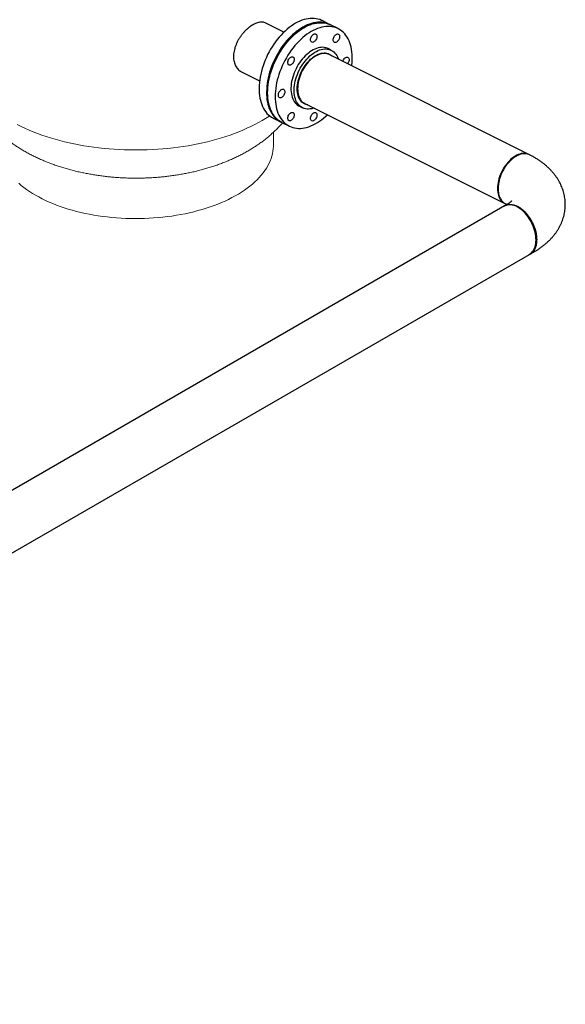
# Model space of a CAD drawing. Extents: x 19.1 to 29.8, y 0.6 to 8.7.
# Drawn here: x 26 to 27, y 2.3 to 4.1 of the extents above; entities that cross this region are included whole.
import ezdxf

# ---------------------------------------------------------------- set-up
doc = ezdxf.new("R2010")
doc.units = 0
doc.header["$MEASUREMENT"] = 0
doc.linetypes.add('SLD-SOLID', pattern=[0])
doc.layers.get('0').update_dxf_attribs({"linetype": 'CONTINUOUS'})
doc.layers.add('D7', color=7, linetype='CONTINUOUS')

# ---------------------------------------------------------------- blocks, each defined once
blk = doc.blocks.new('A$C6A990A20')
at = {"color": 7, "linetype": 'Continuous', "lineweight": 25}
for p, q in [((7.4374, 2.1288), (7.4044, 2.1453)), ((7.5204, 2.1428), (7.5067, 2.1497)), ((7.536, 2.135), (7.5223, 2.1419)), ((7.5236, 2.0957), (7.5178, 2.0986)), ((7.4932, 2.0849), (7.4934, 2.084)), ((7.4966, 2.0869), (7.4968, 2.086)), ((7.5077, 2.0896), (7.5072, 2.0905)), ((7.8907, 1.9022), (7.5196, 2.0877)), ((7.36, 2.0565), (7.393, 2.04)), ((7.4623, 2.022), (7.4616, 2.0217)), ((7.4623, 2.0178), (7.4621, 2.0177)), ((7.4629, 2.0181), (7.4623, 2.0178)), ((7.4654, 1.9938), (7.4712, 1.9909)), ((7.4671, 2.0063), (7.466, 2.0062)), ((7.4752, 1.9989), (7.8436, 1.8147)), ((7.4179, 1.972), (7.4315, 1.9652)), ((7.4335, 1.9642), (7.4472, 1.9574))]:
    blk.add_line(p, q, dxfattribs=at)
at = {"lineweight": 15}
blk.add_line((7.4181, 1.9232), (7.4181, 1.9466), dxfattribs=at)
at = {"color": 7, "linetype": 'SLD-SOLID'}
for p, q in [((7.8436, 1.8147), (5.347, 0.3734)), ((7.888, 1.7257), (5.3975, 0.288))]:
    blk.add_line(p, q, dxfattribs=at)
at = {"color": 7, "linetype": 'Continuous', "lineweight": 25, "flags": 128}
for points in [[(7.5067, 2.1497), (7.5057, 2.1501), (7.5026, 2.1514), (7.4994, 2.1524), (7.496, 2.1532), (7.4925, 2.1536), (7.4889, 2.1537), (7.4853, 2.1536), (7.4816, 2.1532), (7.4778, 2.1525), (7.4739, 2.1515), (7.4701, 2.1502), (7.4662, 2.1487), (7.4623, 2.1469)], [(7.4623, 2.1469), (7.4584, 2.1448), (7.4545, 2.1424), (7.4506, 2.1398), (7.4468, 2.137), (7.443, 2.1339), (7.4393, 2.1306), (7.4356, 2.1271), (7.4321, 2.1234), (7.4286, 2.1195), (7.4252, 2.1154), (7.422, 2.1111), (7.4188, 2.1067), (7.4158, 2.1021), (7.413, 2.0974), (7.4103, 2.0926), (7.4077, 2.0877), (7.4054, 2.0827), (7.4032, 2.0777), (7.4011, 2.0726), (7.3993, 2.0674), (7.3977, 2.0623), (7.3963, 2.0571), (7.395, 2.052), (7.394, 2.0468), (7.3932, 2.0418), (7.3926, 2.0367), (7.3922, 2.0318), (7.3921, 2.0269), (7.3921, 2.0222), (7.3924, 2.0175), (7.3929, 2.013), (7.3936, 2.0087), (7.3945, 2.0045), (7.3956, 2.0005), (7.3969, 1.9966), (7.3985, 1.993), (7.4002, 1.9896), (7.4021, 1.9864), (7.4042, 1.9834), (7.4065, 1.9807), (7.409, 1.9782), (7.4116, 1.976), (7.4144, 1.974), (7.4173, 1.9723), (7.4179, 1.972)], [(7.4759, 2.14), (7.472, 2.1379), (7.4682, 2.1356), (7.4643, 2.133), (7.4605, 2.1302), (7.4567, 2.1271), (7.4529, 2.1238), (7.4493, 2.1203), (7.4457, 2.1165), (7.4422, 2.1126), (7.4389, 2.1085), (7.4356, 2.1043), (7.4325, 2.0998), (7.4295, 2.0953), (7.4266, 2.0906), (7.4239, 2.0858), (7.4214, 2.0809), (7.419, 2.0759), (7.4168, 2.0709), (7.4148, 2.0658), (7.413, 2.0606), (7.4113, 2.0555), (7.4099, 2.0503), (7.4087, 2.0451), (7.4077, 2.04), (7.4069, 2.0349), (7.4063, 2.0299), (7.4059, 2.025), (7.4057, 2.0201), (7.4058, 2.0153), (7.406, 2.0107), (7.4065, 2.0062), (7.4072, 2.0019), (7.4081, 1.9977), (7.4093, 1.9936), (7.4106, 1.9898), (7.4121, 1.9862), (7.4139, 1.9828), (7.4158, 1.9796), (7.4179, 1.9766), (7.4202, 1.9738), (7.4226, 1.9714), (7.4253, 1.9691), (7.428, 1.9672), (7.431, 1.9655), (7.4325, 1.9647)], [(7.413, 2.0535), (7.4146, 2.0587), (7.4164, 2.0638), (7.4184, 2.0689), (7.4205, 2.074), (7.4229, 2.079), (7.4254, 2.0839), (7.4281, 2.0887), (7.4309, 2.0934), (7.4339, 2.098), (7.437, 2.1025), (7.4402, 2.1068), (7.4436, 2.1109), (7.447, 2.1149), (7.4506, 2.1186), (7.4542, 2.1222), (7.4579, 2.1255), (7.4617, 2.1286), (7.4655, 2.1315), (7.4694, 2.1342), (7.4733, 2.1365), (7.4772, 2.1387), (7.4811, 2.1405), (7.485, 2.1421), (7.4888, 2.1435), (7.4927, 2.1445), (7.4965, 2.1453), (7.5002, 2.1458), (7.5039, 2.1459), (7.5075, 2.1458), (7.5109, 2.1455), (7.5143, 2.1448), (7.5176, 2.1438), (7.5208, 2.1426), (7.5223, 2.1419)], [(7.5609, 2.0671), (7.5611, 2.0687), (7.5616, 2.0737), (7.5618, 2.0786), (7.5618, 2.0834), (7.5616, 2.0881), (7.5612, 2.0926), (7.5605, 2.097), (7.5597, 2.1012), (7.5586, 2.1053), (7.5574, 2.1092), (7.5559, 2.1129), (7.5542, 2.1164), (7.5524, 2.1197), (7.5503, 2.1227), (7.5481, 2.1255), (7.5457, 2.1281), (7.5431, 2.1304), (7.5404, 2.1325), (7.5375, 2.1342), (7.5345, 2.1357), (7.5313, 2.137), (7.528, 2.1379), (7.5246, 2.1386), (7.5211, 2.139), (7.5176, 2.1391), (7.5139, 2.1389), (7.5102, 2.1384), (7.5064, 2.1377), (7.5025, 2.1366), (7.4987, 2.1353), (7.4948, 2.1337), (7.4909, 2.1318), (7.487, 2.1297), (7.4831, 2.1273), (7.4792, 2.1247), (7.4754, 2.1218), (7.4716, 2.1187), (7.4679, 2.1153), (7.4643, 2.1118), (7.4607, 2.108), (7.4573, 2.1041), (7.4539, 2.0999), (7.4507, 2.0956), (7.4476, 2.0912), (7.4446, 2.0866), (7.4418, 2.0819), (7.4391, 2.0771), (7.4366, 2.0721), (7.4342, 2.0671), (7.4321, 2.0621), (7.4301, 2.057), (7.4283, 2.0518), (7.4267, 2.0467)], [(7.5213, 2.1423), (7.5194, 2.1433), (7.5163, 2.1446), (7.513, 2.1456), (7.5096, 2.1463), (7.5062, 2.1468), (7.5026, 2.1469), (7.4989, 2.1468), (7.4952, 2.1464), (7.4914, 2.1457), (7.4876, 2.1447), (7.4837, 2.1434), (7.4798, 2.1418), (7.4759, 2.14)], [(7.4862, 2.1179), (7.4867, 2.1194), (7.4875, 2.1209), (7.4883, 2.1222), (7.4894, 2.1234), (7.4904, 2.1243), (7.4916, 2.125), (7.4927, 2.1255), (7.4938, 2.1256), (7.4948, 2.1255), (7.4957, 2.125), (7.4965, 2.1243), (7.497, 2.1233), (7.4973, 2.1221), (7.4974, 2.1208), (7.4973, 2.1193), (7.497, 2.1178), (7.4965, 2.1163), (7.4957, 2.1149), (7.4948, 2.1135), (7.4938, 2.1124), (7.4927, 2.1114), (7.4916, 2.1107), (7.4904, 2.1103), (7.4894, 2.1101), (7.4883, 2.1103), (7.4875, 2.1107), (7.4867, 2.1115), (7.4862, 2.1124), (7.4859, 2.1136), (7.4857, 2.1149), (7.4859, 2.1164), (7.4862, 2.1179)], [(7.5307, 2.1231), (7.5318, 2.124), (7.533, 2.1247), (7.5341, 2.1252), (7.5352, 2.1253), (7.5362, 2.1252), (7.5371, 2.1247), (7.5378, 2.124), (7.5384, 2.123), (7.5387, 2.1218), (7.5388, 2.1205), (7.5387, 2.119), (7.5384, 2.1175), (7.5378, 2.116), (7.5371, 2.1146), (7.5362, 2.1132), (7.5352, 2.1121), (7.5341, 2.1111), (7.533, 2.1104), (7.5318, 2.11), (7.5307, 2.1098), (7.5297, 2.11), (7.5288, 2.1104), (7.5281, 2.1112), (7.5276, 2.1121), (7.5272, 2.1133), (7.5271, 2.1146), (7.5272, 2.1161), (7.5276, 2.1176), (7.5281, 2.1191), (7.5288, 2.1206), (7.5297, 2.1219), (7.5307, 2.1231)], [(7.5178, 2.0986), (7.5159, 2.0994), (7.5134, 2.1002), (7.5108, 2.1008), (7.5081, 2.101), (7.5054, 2.1009), (7.5025, 2.1006), (7.4996, 2.1), (7.4966, 2.0991), (7.4936, 2.0979), (7.4907, 2.0965), (7.4877, 2.0947), (7.4847, 2.0928), (7.4818, 2.0906), (7.4789, 2.0881), (7.4761, 2.0855), (7.4733, 2.0826), (7.4707, 2.0796), (7.4682, 2.0764), (7.4658, 2.073), (7.4635, 2.0695), (7.4614, 2.0658), (7.4594, 2.0621), (7.4576, 2.0582), (7.456, 2.0544), (7.4546, 2.0504), (7.4533, 2.0465)], [(7.4448, 2.0707), (7.4445, 2.0719), (7.4444, 2.0733), (7.4445, 2.0747), (7.4448, 2.0762), (7.4453, 2.0777), (7.4461, 2.0792), (7.447, 2.0805), (7.448, 2.0817), (7.4491, 2.0826), (7.4502, 2.0833), (7.4513, 2.0838), (7.4524, 2.0839), (7.4535, 2.0838), (7.4543, 2.0833), (7.4551, 2.0826), (7.4556, 2.0816), (7.4559, 2.0805), (7.4561, 2.0791), (7.4559, 2.0777), (7.4556, 2.0761), (7.4551, 2.0746), (7.4543, 2.0732), (7.4535, 2.0718), (7.4524, 2.0707), (7.4513, 2.0697), (7.4502, 2.069), (7.4491, 2.0686), (7.448, 2.0684), (7.447, 2.0686), (7.4461, 2.069), (7.4453, 2.0698), (7.4448, 2.0707)], [(7.4591, 2.0436), (7.4603, 2.0475), (7.4618, 2.0515), (7.4634, 2.0554), (7.4652, 2.0592), (7.4672, 2.0629), (7.4693, 2.0666), (7.4716, 2.0701), (7.474, 2.0735), (7.4765, 2.0767), (7.4791, 2.0797), (7.4819, 2.0826), (7.4847, 2.0853), (7.4875, 2.0877), (7.4905, 2.0899), (7.4934, 2.0919), (7.4964, 2.0936), (7.4994, 2.095), (7.5024, 2.0962), (7.5054, 2.0971), (7.5083, 2.0977), (7.5111, 2.0981), (7.5139, 2.0981), (7.5166, 2.0979), (7.5192, 2.0973), (7.5217, 2.0965), (7.524, 2.0955), (7.5263, 2.0941), (7.5283, 2.0925), (7.5302, 2.0906), (7.532, 2.0885), (7.5335, 2.0862), (7.5349, 2.0836), (7.5361, 2.0808), (7.5366, 2.0792)], [(7.4642, 2.0435), (7.4654, 2.0472), (7.4667, 2.0509), (7.4683, 2.0545), (7.47, 2.058), (7.4719, 2.0615), (7.4739, 2.0648), (7.4761, 2.068), (7.4784, 2.0711), (7.4808, 2.074), (7.4833, 2.0767), (7.4859, 2.0792), (7.4886, 2.0815), (7.4913, 2.0836), (7.4941, 2.0854), (7.4968, 2.087), (7.4996, 2.0883), (7.5024, 2.0893), (7.5051, 2.0901), (7.5078, 2.0906), (7.5105, 2.0908), (7.513, 2.0907), (7.5155, 2.0903), (7.5178, 2.0897), (7.52, 2.0887), (7.5221, 2.0875), (7.5241, 2.086), (7.5253, 2.0848)], [(7.5196, 2.0877), (7.518, 2.0884), (7.5157, 2.0891), (7.5133, 2.0896), (7.5108, 2.0898), (7.5082, 2.0896), (7.5056, 2.0892), (7.5029, 2.0885), (7.5001, 2.0876), (7.4974, 2.0863), (7.4946, 2.0848), (7.4919, 2.083), (7.4892, 2.081), (7.4865, 2.0788), (7.4839, 2.0763), (7.4814, 2.0737), (7.479, 2.0708), (7.4767, 2.0678), (7.4746, 2.0646), (7.4725, 2.0613)], [(7.5083, 2.0906), (7.5084, 2.0903), (7.5088, 2.0897)], [(7.5446, 2.0752), (7.5447, 2.0755), (7.5453, 2.077), (7.546, 2.0785), (7.5469, 2.0798), (7.5479, 2.081), (7.549, 2.0819), (7.5501, 2.0826), (7.5513, 2.0831), (7.5524, 2.0832)], [(7.5524, 2.0832), (7.5534, 2.083), (7.5543, 2.0826), (7.555, 2.0819), (7.5555, 2.0809), (7.5559, 2.0797), (7.556, 2.0784), (7.5559, 2.0769), (7.5555, 2.0754), (7.555, 2.0739), (7.5543, 2.0725), (7.5534, 2.0711), (7.5532, 2.0709)], [(7.4335, 1.9642), (7.4305, 1.9658), (7.4277, 1.9678), (7.4251, 1.9699), (7.4226, 1.9724), (7.4203, 1.9751), (7.4181, 1.978), (7.4162, 1.9812), (7.4144, 1.9845), (7.4128, 1.9881), (7.4115, 1.9919), (7.4103, 1.9959), (7.4093, 2.0001), (7.4086, 2.0044), (7.4081, 2.0089), (7.4078, 2.0135), (7.4077, 2.0182), (7.4078, 2.0231), (7.4081, 2.028), (7.4087, 2.033), (7.4094, 2.0381), (7.4104, 2.0432), (7.4116, 2.0483), (7.413, 2.0535)], [(7.4267, 2.0467), (7.4253, 2.0415), (7.4241, 2.0363), (7.4231, 2.0312), (7.4224, 2.0262), (7.4218, 2.0211), (7.4215, 2.0162), (7.4214, 2.0114), (7.4215, 2.0066), (7.4218, 2.002), (7.4223, 1.9976), (7.423, 1.9932), (7.424, 1.9891), (7.4252, 1.9851), (7.4265, 1.9813), (7.4281, 1.9777), (7.4299, 1.9743), (7.4318, 1.9712), (7.434, 1.9682), (7.4363, 1.9655), (7.4388, 1.9631), (7.4414, 1.9609), (7.4442, 1.959), (7.4472, 1.9574), (7.4503, 1.956), (7.4535, 1.9549), (7.4568, 1.9541), (7.4603, 1.9535), (7.4638, 1.9533), (7.4674, 1.9533), (7.4711, 1.9537), (7.4749, 1.9543), (7.4787, 1.9552), (7.4826, 1.9564), (7.4865, 1.9578), (7.4904, 1.9596), (7.4943, 1.9616), (7.4982, 1.9638), (7.502, 1.9664), (7.5059, 1.9691), (7.5097, 1.9721), (7.5134, 1.9754), (7.5165, 1.9782)], [(7.4533, 2.0465), (7.4523, 2.0425), (7.4514, 2.0386), (7.4508, 2.0347), (7.4504, 2.0308), (7.4502, 2.0271), (7.4502, 2.0234), (7.4504, 2.0199), (7.4509, 2.0165), (7.4515, 2.0132), (7.4524, 2.0102), (7.4535, 2.0073), (7.4547, 2.0046), (7.4562, 2.0021), (7.4578, 1.9999), (7.4596, 1.9979), (7.4616, 1.9961), (7.4638, 1.9947), (7.4654, 1.9938)], [(7.4725, 2.0613), (7.4707, 2.0579), (7.469, 2.0544), (7.4674, 2.0508), (7.4661, 2.0472), (7.4649, 2.0435), (7.464, 2.0399), (7.4632, 2.0363), (7.4627, 2.0327), (7.4624, 2.0292), (7.4622, 2.0257), (7.4624, 2.0224), (7.4627, 2.0192), (7.4632, 2.0162), (7.464, 2.0133), (7.4649, 2.0106), (7.4661, 2.0081), (7.4674, 2.0059), (7.469, 2.0038), (7.4707, 2.002), (7.4725, 2.0005), (7.4746, 1.9992), (7.4752, 1.9989)], [(7.4922, 1.9904), (7.4908, 1.9899), (7.4879, 1.9892), (7.485, 1.9887), (7.4822, 1.9885), (7.4795, 1.9886), (7.4768, 1.989), (7.4743, 1.9896), (7.4718, 1.9906), (7.4696, 1.9918), (7.4674, 1.9933), (7.4654, 1.995), (7.4636, 1.997), (7.462, 1.9992), (7.4605, 2.0017), (7.4592, 2.0044), (7.4582, 2.0073), (7.4573, 2.0104), (7.4566, 2.0136), (7.4562, 2.017), (7.456, 2.0205), (7.4559, 2.0242), (7.4562, 2.028), (7.4566, 2.0318), (7.4572, 2.0357), (7.458, 2.0396), (7.4591, 2.0436)], [(7.4809, 1.996), (7.4805, 1.9961), (7.4781, 1.9966), (7.4758, 1.9974), (7.4736, 1.9985), (7.4716, 1.9998), (7.4698, 2.0014), (7.4681, 2.0033), (7.4665, 2.0054), (7.4652, 2.0077), (7.4641, 2.0102), (7.4631, 2.013), (7.4624, 2.0159), (7.4619, 2.019), (7.4616, 2.0222), (7.4615, 2.0256), (7.4616, 2.029), (7.4619, 2.0326), (7.4625, 2.0362), (7.4632, 2.0399), (7.4642, 2.0435)], [(7.4308, 2.0092), (7.4298, 2.0093), (7.4289, 2.0098), (7.4282, 2.0105), (7.4277, 2.0115), (7.4273, 2.0127), (7.4272, 2.014), (7.4273, 2.0155), (7.4277, 2.017), (7.4282, 2.0185), (7.4289, 2.0199), (7.4298, 2.0213), (7.4308, 2.0224), (7.4319, 2.0234), (7.4331, 2.0241), (7.4342, 2.0245), (7.4353, 2.0247), (7.4363, 2.0245), (7.4372, 2.0241), (7.4379, 2.0233), (7.4385, 2.0224), (7.4388, 2.0212), (7.4389, 2.0199), (7.4388, 2.0184), (7.4385, 2.0169), (7.4379, 2.0154), (7.4372, 2.0139), (7.4363, 2.0126), (7.4353, 2.0114), (7.4342, 2.0105), (7.4331, 2.0098), (7.4319, 2.0093), (7.4308, 2.0092)], [(7.4655, 2.0071), (7.4661, 2.0072), (7.4666, 2.0073)], [(7.4524, 1.9693), (7.4513, 1.9684), (7.4502, 1.9676), (7.4491, 1.9672), (7.448, 1.9671), (7.447, 1.9672), (7.4461, 1.9677), (7.4453, 1.9684), (7.4448, 1.9694), (7.4445, 1.9705), (7.4444, 1.9719), (7.4445, 1.9733), (7.4448, 1.9749), (7.4453, 1.9764), (7.4461, 1.9778), (7.447, 1.9791), (7.448, 1.9803), (7.4491, 1.9813), (7.4502, 1.982), (7.4513, 1.9824), (7.4524, 1.9826), (7.4535, 1.9824), (7.4543, 1.982), (7.4551, 1.9812), (7.4556, 1.9803), (7.4559, 1.9791), (7.4561, 1.9777), (7.4559, 1.9763), (7.4556, 1.9748), (7.4551, 1.9733), (7.4543, 1.9718), (7.4535, 1.9705), (7.4524, 1.9693)], [(7.497, 1.9745), (7.4965, 1.973), (7.4957, 1.9715), (7.4948, 1.9702), (7.4938, 1.969), (7.4927, 1.9681), (7.4916, 1.9673), (7.4904, 1.9669), (7.4894, 1.9668), (7.4883, 1.9669), (7.4875, 1.9674), (7.4867, 1.9681), (7.4862, 1.9691), (7.4859, 1.9702), (7.4857, 1.9716), (7.4859, 1.973), (7.4862, 1.9745), (7.4867, 1.9761), (7.4875, 1.9775), (7.4883, 1.9788), (7.4894, 1.98), (7.4904, 1.981), (7.4916, 1.9817), (7.4927, 1.9821), (7.4938, 1.9823), (7.4948, 1.9821), (7.4957, 1.9816), (7.4965, 1.9809), (7.497, 1.98), (7.4973, 1.9788), (7.4974, 1.9774), (7.4973, 1.976), (7.497, 1.9745)], [(7.8836, 1.9059), (7.882, 1.9066), (7.8797, 1.9073), (7.8773, 1.9078), (7.8748, 1.9079), (7.8723, 1.9078), (7.8696, 1.9074), (7.8669, 1.9067), (7.8642, 1.9057), (7.8614, 1.9045), (7.8586, 1.903), (7.8559, 1.9012), (7.8532, 1.8992), (7.8506, 1.897), (7.848, 1.8945), (7.8455, 1.8918), (7.8431, 1.889), (7.8408, 1.886), (7.8386, 1.8828), (7.8366, 1.8795)], [(7.8554, 1.8994), (7.855, 1.899), (7.8545, 1.8987)], [(7.8366, 1.8795), (7.8347, 1.8761), (7.833, 1.8726), (7.8315, 1.869), (7.8301, 1.8654), (7.829, 1.8617), (7.828, 1.8581), (7.8273, 1.8545), (7.8267, 1.8509), (7.8264, 1.8474), (7.8263, 1.8439), (7.8264, 1.8406), (7.8267, 1.8374), (7.8273, 1.8344), (7.828, 1.8315), (7.829, 1.8288), (7.8301, 1.8263), (7.8315, 1.824), (7.833, 1.822), (7.8347, 1.8202), (7.8366, 1.8187), (7.8386, 1.8174), (7.8392, 1.8171)], [(7.8862, 1.7858), (7.8842, 1.7891), (7.882, 1.7923), (7.8797, 1.7953), (7.8773, 1.7982), (7.8748, 1.8009), (7.8723, 1.8033), (7.8696, 1.8056), (7.8669, 1.8076), (7.8642, 1.8093), (7.8614, 1.8109), (7.8586, 1.8121), (7.8559, 1.8131), (7.8532, 1.8138), (7.8506, 1.8142), (7.848, 1.8143), (7.8455, 1.8141), (7.8431, 1.8137), (7.8408, 1.813), (7.8392, 1.8123)], [(7.8836, 1.7234), (7.8842, 1.7237), (7.8862, 1.725), (7.8881, 1.7266), (7.8898, 1.7284), (7.8913, 1.7304), (7.8927, 1.7327), (7.8938, 1.7352), (7.8948, 1.7379), (7.8955, 1.7407), (7.8961, 1.7438), (7.8964, 1.747), (7.8965, 1.7503), (7.8964, 1.7537), (7.8961, 1.7572), (7.8955, 1.7608), (7.8948, 1.7644), (7.8938, 1.7681), (7.8927, 1.7717), (7.8913, 1.7753), (7.8898, 1.7789), (7.8881, 1.7824), (7.8862, 1.7858)]]:
    blk.add_lwpolyline(points, dxfattribs=at)
at = {"lineweight": 15, "flags": 128}
for points in [[(6.9516, 1.9602), (6.9586, 1.9568), (6.9657, 1.9535), (6.973, 1.9502), (6.9805, 1.9471), (6.9882, 1.9442), (6.9961, 1.9413), (7.0041, 1.9386), (7.0122, 1.936), (7.0205, 1.9336), (7.0289, 1.9313), (7.0375, 1.9291), (7.0462, 1.9271), (7.055, 1.9252), (7.0639, 1.9234), (7.0729, 1.9218), (7.0819, 1.9203), (7.0911, 1.919), (7.1003, 1.9179), (7.1096, 1.9169), (7.119, 1.916), (7.1284, 1.9153), (7.1378, 1.9147), (7.1472, 1.9143), (7.1567, 1.9141), (7.1662, 1.914)], [(7.4114, 1.9761), (7.4099, 1.9751), (7.4037, 1.9712), (7.3974, 1.9675), (7.3909, 1.9638), (7.3841, 1.9602), (7.3772, 1.9568), (7.37, 1.9535), (7.3627, 1.9502), (7.3552, 1.9471), (7.3475, 1.9442), (7.3397, 1.9413), (7.3317, 1.9386), (7.3235, 1.936), (7.3152, 1.9336), (7.3068, 1.9313), (7.2982, 1.9291), (7.2896, 1.9271), (7.2808, 1.9252), (7.2719, 1.9234), (7.2629, 1.9218), (7.2538, 1.9203), (7.2446, 1.919), (7.2354, 1.9179), (7.2261, 1.9169), (7.2168, 1.916), (7.2074, 1.9153), (7.198, 1.9147), (7.1885, 1.9143), (7.179, 1.9141), (7.1662, 1.914)], [(6.9542, 1.8533), (6.9587, 1.8495), (6.9635, 1.8457), (6.9685, 1.842), (6.9737, 1.8385), (6.9792, 1.835), (6.9848, 1.8316), (6.9907, 1.8284), (6.9968, 1.8252), (7.0031, 1.8221), (7.0095, 1.8192), (7.0162, 1.8164), (7.023, 1.8137), (7.03, 1.8111), (7.0372, 1.8087), (7.0445, 1.8064), (7.0519, 1.8042), (7.0595, 1.8022), (7.0672, 1.8003), (7.075, 1.7985), (7.083, 1.7969), (7.091, 1.7955), (7.0991, 1.7941), (7.1073, 1.793), (7.1156, 1.792), (7.1239, 1.7911), (7.1323, 1.7904), (7.1407, 1.7898), (7.1492, 1.7894), (7.1576, 1.7891), (7.1661, 1.789), (7.1746, 1.7891), (7.1831, 1.7893), (7.1916, 1.7896), (7.2, 1.7902), (7.2084, 1.7908), (7.2168, 1.7916), (7.2251, 1.7926), (7.2333, 1.7937), (7.2415, 1.795), (7.2495, 1.7964), (7.2575, 1.798), (7.2654, 1.7997), (7.2732, 1.8015), (7.2808, 1.8035), (7.2883, 1.8056), (7.2957, 1.8079), (7.3029, 1.8103), (7.31, 1.8128), (7.3169, 1.8155), (7.3236, 1.8182), (7.3302, 1.8211), (7.3366, 1.8241), (7.3427, 1.8273), (7.3487, 1.8305), (7.3545, 1.8338), (7.36, 1.8373), (7.3654, 1.8408), (7.3705, 1.8445), (7.3753, 1.8482), (7.38, 1.852), (7.3843, 1.8559), (7.3885, 1.8599), (7.3924, 1.8639), (7.396, 1.868), (7.3994, 1.8722), (7.4024, 1.8764), (7.4053, 1.8807), (7.4078, 1.8851), (7.4101, 1.8894), (7.4121, 1.8939), (7.4138, 1.8983), (7.4152, 1.9028), (7.4164, 1.9073), (7.4172, 1.9118), (7.4178, 1.9163), (7.4181, 1.9209), (7.4181, 1.9232)]]:
    blk.add_lwpolyline(points, dxfattribs=at)
at = {"color": 7, "linetype": 'Continuous', "lineweight": 25}
for points, knots in [([(7.3833, 2.1434), (7.382, 2.1426), (7.3793, 2.1412), (7.3754, 2.1385), (7.3714, 2.1354), (7.3676, 2.1319), (7.3639, 2.1279), (7.3604, 2.1237), (7.3572, 2.1192), (7.3542, 2.1144), (7.3517, 2.1095), (7.3495, 2.1044), (7.3477, 2.0993), (7.3465, 2.0941), (7.3457, 2.0891), (7.3454, 2.0841), (7.3457, 2.0794), (7.3464, 2.075), (7.3477, 2.0708), (7.3493, 2.067), (7.3515, 2.0636), (7.354, 2.0607), (7.3568, 2.0582), (7.359, 2.057), (7.36, 2.0565)], [0, 0, 0, 0, 0.045372, 0.09089, 0.136264, 0.181621, 0.227123, 0.272482, 0.318155, 0.363972, 0.409645, 0.455544, 0.50159, 0.547487, 0.593038, 0.638737, 0.684288, 0.729461, 0.774777, 0.819951, 0.865304, 0.910799, 0.956153, 1, 1, 1, 1]), ([(7.4044, 2.1453), (7.4035, 2.1457), (7.4016, 2.1465), (7.3984, 2.147), (7.395, 2.147), (7.3913, 2.1464), (7.3874, 2.1452), (7.3846, 2.144), (7.3833, 2.1434)], [0, 0, 0, 0, 0.16297, 0.327706, 0.492976, 0.657707, 0.828855, 1, 1, 1, 1]), ([(7.8849, 1.9051), (7.8844, 1.9054), (7.8827, 1.9063), (7.8795, 1.9071), (7.8755, 1.9074), (7.8713, 1.907), (7.8669, 1.9058), (7.8628, 1.904), (7.8588, 1.9018), (7.8558, 1.8997), (7.854, 1.8983), (7.8534, 1.8977), (7.853, 1.8974), (7.8525, 1.897), (7.8517, 1.8963), (7.8504, 1.895), (7.8484, 1.8932), (7.8467, 1.8913), (7.8452, 1.8895), (7.844, 1.8881), (7.8428, 1.8865), (7.8416, 1.8848), (7.8403, 1.883), (7.839, 1.881), (7.8372, 1.8779), (7.835, 1.8738), (7.8327, 1.8687), (7.8309, 1.8638), (7.8294, 1.8586), (7.8283, 1.8533), (7.8276, 1.8481), (7.8274, 1.8433), (7.8276, 1.8387), (7.8283, 1.8341), (7.8294, 1.8299), (7.8309, 1.8263), (7.8324, 1.8238), (7.8336, 1.8221), (7.8345, 1.821), (7.8355, 1.8199), (7.8366, 1.8189), (7.8381, 1.8177), (7.8394, 1.817), (7.8402, 1.8166)], [0, 0, 0, 0, 0.019264, 0.060316, 0.100916, 0.141066, 0.180763, 0.220008, 0.254341, 0.289635, 0.300933, 0.304875, 0.307954, 0.312295, 0.317901, 0.33198, 0.350592, 0.373734, 0.385042, 0.397183, 0.410155, 0.423961, 0.438599, 0.454068, 0.470372, 0.507904, 0.543645, 0.577594, 0.60975, 0.649826, 0.686717, 0.720431, 0.754122, 0.791019, 0.83112, 0.863309, 0.897303, 0.911411, 0.925808, 0.940494, 0.955469, 0.970733, 1, 1, 1, 1]), ([(7.885, 1.7241), (7.8856, 1.7244), (7.8881, 1.7257), (7.8923, 1.7281), (7.8978, 1.7313), (7.903, 1.7347), (7.908, 1.7383), (7.9127, 1.7421), (7.9172, 1.746), (7.9214, 1.75), (7.9254, 1.7541), (7.929, 1.7584), (7.9324, 1.7627), (7.9354, 1.7672), (7.9382, 1.7717), (7.9406, 1.7763), (7.9428, 1.7809), (7.9447, 1.7856), (7.9463, 1.7903), (7.9475, 1.795), (7.9486, 1.7998), (7.9493, 1.8046), (7.9497, 1.8094), (7.9499, 1.8142), (7.9498, 1.819), (7.9494, 1.8237), (7.9487, 1.8284), (7.9478, 1.8331), (7.9466, 1.8377), (7.9452, 1.8423), (7.9435, 1.8468), (7.9415, 1.8512), (7.9393, 1.8556), (7.9368, 1.8599), (7.9341, 1.8641), (7.9311, 1.8683), (7.9279, 1.8723), (7.9243, 1.8763), (7.9206, 1.8802), (7.9165, 1.884), (7.9122, 1.8877), (7.9077, 1.8912), (7.9028, 1.8947), (7.8978, 1.898), (7.8925, 1.9012), (7.8882, 1.9035), (7.8857, 1.9048), (7.885, 1.9052)], [0, 0, 0, 0, 0.007947, 0.033936, 0.059984, 0.085985, 0.111868, 0.137551, 0.162957, 0.188012, 0.212659, 0.23686, 0.260598, 0.283873, 0.306703, 0.329114, 0.351142, 0.372826, 0.394205, 0.415322, 0.436216, 0.456928, 0.477496, 0.49796, 0.518355, 0.538715, 0.55907, 0.579457, 0.599918, 0.620488, 0.641209, 0.662122, 0.683267, 0.704687, 0.726421, 0.748508, 0.77098, 0.793863, 0.817178, 0.840924, 0.86509, 0.88965, 0.914556, 0.939747, 0.965159, 0.990718, 1, 1, 1, 1]), ([(7.8275, 1.8456), (7.8275, 1.8454), (7.8275, 1.845), (7.8275, 1.8446), (7.8275, 1.8444)], [0, 0, 0, 0, 0.499941, 1, 1, 1, 1]), ([(7.8389, 1.812), (7.8392, 1.8122), (7.84, 1.8127), (7.8415, 1.8134), (7.8434, 1.8141), (7.8459, 1.8147), (7.8489, 1.815), (7.8525, 1.8148), (7.8558, 1.8141), (7.8582, 1.8134), (7.8597, 1.8128), (7.8603, 1.8125), (7.861, 1.8123), (7.8616, 1.812), (7.8621, 1.8117), (7.8639, 1.8108), (7.867, 1.8091), (7.8713, 1.8059), (7.8755, 1.8022), (7.8796, 1.7978), (7.8834, 1.7929), (7.8869, 1.7876), (7.89, 1.7819), (7.8927, 1.7758), (7.8947, 1.7701), (7.8961, 1.7649), (7.8971, 1.7601), (7.8976, 1.7555), (7.8978, 1.7509), (7.8976, 1.7465), (7.8971, 1.7424), (7.8961, 1.7386), (7.8947, 1.7347), (7.8928, 1.731), (7.89, 1.7277), (7.8874, 1.7254), (7.8856, 1.7245), (7.8849, 1.7242)], [0, 0, 0, 0, 0.008514, 0.030333, 0.051166, 0.071011, 0.107728, 0.140497, 0.172515, 0.199581, 0.205852, 0.211784, 0.217375, 0.222627, 0.227539, 0.232113, 0.270646, 0.309625, 0.349049, 0.388919, 0.429234, 0.469993, 0.511199, 0.55285, 0.594947, 0.626822, 0.658949, 0.691326, 0.723954, 0.756582, 0.78896, 0.82109, 0.85297, 0.895076, 0.93674, 0.977963, 1, 1, 1, 1]), ([(7.8521, 1.8212), (7.8521, 1.8212), (7.8521, 1.8212), (7.8519, 1.821), (7.8515, 1.8206), (7.8509, 1.8199), (7.8501, 1.8192), (7.849, 1.8183), (7.8477, 1.8173), (7.8462, 1.8163), (7.8444, 1.8151), (7.8424, 1.814), (7.8409, 1.8132), (7.8402, 1.8128)], [0, 0, 0, 0, 0.067598, 0.163372, 0.257136, 0.349738, 0.441812, 0.533844, 0.626113, 0.718918, 0.812485, 0.906978, 1, 1, 1, 1]), ([(7.8402, 1.8166), (7.8403, 1.8165), (7.8412, 1.816), (7.8424, 1.8154), (7.8433, 1.8148), (7.8436, 1.8147)], [0, 0, 0, 0, 0.107423, 0.753965, 1, 1, 1, 1])]:
    blk.add_open_spline(points, degree=3, knots=knots, dxfattribs=at)
at = {"lineweight": 15}
for points, knots in [([(6.8554, 2.0807), (6.8554, 2.0787), (6.8554, 2.0745), (6.8558, 2.0681), (6.8564, 2.0616), (6.8573, 2.055), (6.8585, 2.0485), (6.8599, 2.0421), (6.8615, 2.0357), (6.8634, 2.0293), (6.8655, 2.023), (6.8679, 2.0168), (6.8705, 2.0106), (6.8734, 2.0045), (6.8765, 1.9985), (6.8799, 1.9926), (6.8835, 1.9867), (6.8873, 1.9809), (6.8914, 1.9752), (6.8957, 1.9696), (6.9003, 1.9641), (6.9051, 1.9587), (6.9101, 1.9534), (6.9154, 1.9482), (6.9209, 1.9431), (6.9267, 1.9381), (6.9327, 1.9333), (6.9389, 1.9285), (6.9454, 1.9239), (6.9521, 1.9195), (6.959, 1.9152), (6.966, 1.911), (6.9733, 1.907), (6.9808, 1.9032), (6.9884, 1.8995), (6.9961, 1.896), (7.004, 1.8927), (7.012, 1.8896), (7.0202, 1.8866), (7.0284, 1.8839), (7.0367, 1.8812), (7.0451, 1.8788), (7.0536, 1.8766), (7.0622, 1.8745), (7.0708, 1.8726), (7.0795, 1.8709), (7.0882, 1.8693), (7.097, 1.8679), (7.1058, 1.8667), (7.1146, 1.8656), (7.1235, 1.8647), (7.1324, 1.864), (7.1413, 1.8634), (7.1503, 1.863), (7.1585, 1.8628), (7.1639, 1.8628), (7.1662, 1.8628)], [0, 0, 0, 0, 0.008512, 0.0179373, 0.0273589, 0.0367828, 0.0462166, 0.0556665, 0.0651392, 0.0746417, 0.0841819, 0.0937661, 0.1034024, 0.1130982, 0.1228615, 0.1326994, 0.1426209, 0.1526324, 0.1627422, 0.1729567, 0.1832824, 0.193725, 0.2042888, 0.2149762, 0.2257875, 0.2367226, 0.2477775, 0.2589465, 0.2702202, 0.2815889, 0.2930393, 0.3045584, 0.3161311, 0.3277425, 0.3393793, 0.3510283, 0.3626748, 0.3743094, 0.3859256, 0.3975172, 0.4090811, 0.420614, 0.4321149, 0.4435836, 0.4550206, 0.4664268, 0.4778047, 0.4891552, 0.5004817, 0.5117861, 0.523072, 0.5343419, 0.5455988, 0.5568461, 0.5680866, 0.5768576, 0.5768576, 0.5768576, 0.5768576]), ([(7.4349, 1.9635), (7.4335, 1.9619), (7.4305, 1.9585), (7.4256, 1.9534), (7.4203, 1.9482), (7.4148, 1.9431), (7.4091, 1.9381), (7.403, 1.9333), (7.3968, 1.9285), (7.3904, 1.9239), (7.3837, 1.9195), (7.3768, 1.9152), (7.3697, 1.911), (7.3624, 1.907), (7.355, 1.9032), (7.3474, 1.8995), (7.3396, 1.896), (7.3317, 1.8927), (7.3237, 1.8896), (7.3156, 1.8866), (7.3074, 1.8839), (7.299, 1.8812), (7.2906, 1.8788), (7.2821, 1.8766), (7.2736, 1.8745), (7.265, 1.8726), (7.2563, 1.8709), (7.2476, 1.8693), (7.2388, 1.8679), (7.23, 1.8667), (7.2211, 1.8656), (7.2123, 1.8647), (7.2034, 1.864), (7.1944, 1.8634), (7.1855, 1.863), (7.1772, 1.8628), (7.1719, 1.8628), (7.1662, 1.8628)], [0.1845692, 0.1845692, 0.1845692, 0.1845692, 0.193725, 0.2042888, 0.2149762, 0.2257875, 0.2367226, 0.2477775, 0.2589465, 0.2702202, 0.2815889, 0.2930393, 0.3045584, 0.3161311, 0.3277425, 0.3393793, 0.3510283, 0.3626748, 0.3743094, 0.3859256, 0.3975172, 0.4090811, 0.420614, 0.4321149, 0.4435836, 0.4550206, 0.4664268, 0.4778047, 0.4891552, 0.5004817, 0.5117861, 0.523072, 0.5343419, 0.5455988, 0.5568461, 0.5680866, 0.5768576, 0.5768576, 0.5768576, 0.5768576])]:
    blk.add_open_spline(points, degree=3, knots=knots, dxfattribs=at)

msp = doc.modelspace()

# ---------------------------------------------------------------- block references
at = {"layer": 'D7', "color": 7, "linetype": 'Continuous'}
msp.add_blockref('A$C6A990A20', (19.0652, 1.9049), dxfattribs=at)

doc.saveas('drawing.dxf')
